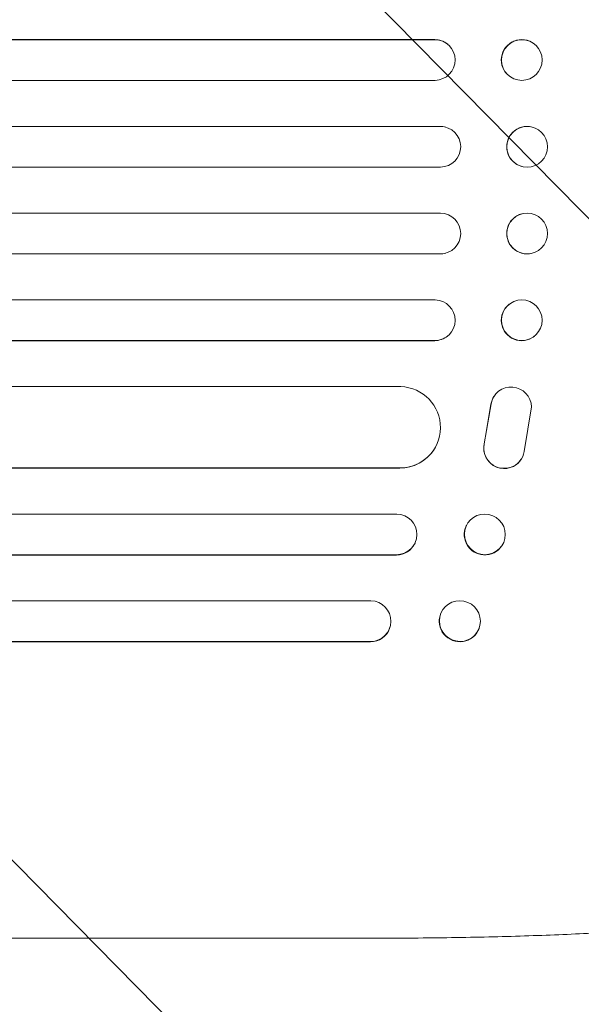
# Model space of a CAD drawing. Units: millimetres. Extents: x -4774 to 5410, y -4819 to 3103.
# Drawn here: x 3522 to 3729, y 241 to 604 of the extents above; entities that cross this region are included whole.
import ezdxf

# ---------------------------------------------------------------- set-up
doc = ezdxf.new("R2010")
doc.units = ezdxf.units.MM
doc.header["$LTSCALE"] = 20
doc.linetypes.add('HIDDEN', pattern=[9.525, 6.35, -3.175])
doc.layers.add('2d', color=230, linetype='Continuous')
doc.layers.add('EN-Free_Space_Hatch', color=10, linetype='HIDDEN')

msp = doc.modelspace()

# ---------------------------------------------------------------- hatches: boundary and pattern name
at = {"layer": 'EN-Free_Space_Hatch'}
h = msp.add_hatch(dxfattribs=at)
h.set_pattern_fill('ANSI31', color=256, scale=100)
h.set_pattern_definition([(134.5466, (-541.24, -2823.33), (-226.276, -222.723), [])])
edge = h.paths.add_edge_path()
edge.add_line((-530, -1403.21), (-541.24, -2823.33))
edge.add_arc((-1541.21, -2815.42), 1000, 179.54656, 359.54656, ccw=False)
edge.add_line((-2541.18, -2807.5), (-2529.94, -1387.39))
edge.add_arc((-530, -1403.21), 2000, 135, 179.54656, ccw=False)
edge.add_line((-1944.21, 11), (-1532.18, 423.04))
edge.add_arc((-825.07, -284.07), 1000, -45, 135, ccw=False)
edge.add_line((-117.96, -991.18), (-530, -1403.21))
edge = h.paths.add_edge_path()
edge.add_line((1812, 1541), (3910.01, 1541))
edge.add_arc((3910.01, 541), 1000, 0, 90, ccw=False)
edge.add_arc((3910.01, 541), 1000, -90, 0, ccw=False)
edge.add_line((3910.01, -459), (1812, -459))
edge.add_arc((1812, 541), 1000, 180, 270, ccw=False)
edge.add_arc((1812, 541), 1000, 90, 180, ccw=False)

# ---------------------------------------------------------------- linework, layer by layer
at = {"layer": '2d', "lineweight": 0}
for p, q in [((2015.52, 596.54), (3674.78, 596.54)), ((2016.14, 596.5), (3674.83, 596.5)), ((3674.83, 596.5), (3674.78, 596.54)), ((3674.83, 596.5), (3674.83, 596.5)), ((3679.58, 594.8), (3679.63, 594.76)), ((3711.46, 594.95), (3711.52, 594.91)), ((2015.63, 581.5), (3674.92, 581.5)), ((3702.19, 583.14), (3702.25, 583.09)), ((2014.81, 564.51), (3676.82, 564.51)), ((2015.42, 564.5), (3676.88, 564.5)), ((3676.88, 564.5), (3676.82, 564.51)), ((3676.88, 564.5), (3676.88, 564.5)), ((3678.83, 564.24), (3678.88, 564.23)), ((3710.72, 564.27), (3710.77, 564.26)), ((2015.23, 549.5), (3676.94, 549.5)), ((3706.92, 549.73), (3706.97, 549.71)), ((2015.23, 532.5), (3676.94, 532.5)), ((3706.97, 532.29), (3706.92, 532.27)), ((2014.81, 517.49), (3676.82, 517.49)), ((2015.42, 517.5), (3676.88, 517.5)), ((3676.88, 517.5), (3676.82, 517.49)), ((3676.88, 517.5), (3676.88, 517.5)), ((3678.88, 517.77), (3678.83, 517.76)), ((3710.77, 517.74), (3710.72, 517.73)), ((2015.63, 500.5), (3674.92, 500.5)), ((3702.25, 498.91), (3702.19, 498.86)), ((3679.63, 487.24), (3679.58, 487.2)), ((3711.52, 487.09), (3711.46, 487.05)), ((2015.52, 485.46), (3674.78, 485.46)), ((2016.14, 485.5), (3674.83, 485.5)), ((3674.83, 485.5), (3674.78, 485.46)), ((3674.83, 485.5), (3674.83, 485.5)), ((2022.3, 468.5), (3662.31, 468.5)), ((3693.02, 447.31), (3695.52, 462.09)), ((3693.07, 447.39), (3695.57, 462.17)), ((3696.6, 464.88), (3696.65, 464.96)), ((3710.47, 461), (3707.8, 444.61)), ((3674.47, 445.27), (3674.42, 445.19)), ((3706.67, 441.69), (3706.72, 441.77)), ((2023.55, 438.42), (3661.89, 438.42)), ((2024.17, 438.5), (3661.94, 438.5)), ((3661.94, 438.5), (3661.89, 438.42)), ((3661.94, 438.51), (3661.94, 438.5)), ((2019.15, 421.5), (3660.85, 421.5)), ((3686.46, 417.26), (3686.4, 417.15)), ((3667.57, 410.91), (3667.52, 410.79)), ((3700.08, 410.74), (3700.02, 410.62)), ((2019.79, 406.38), (3660.67, 406.38)), ((2020.4, 406.5), (3660.73, 406.5)), ((3660.73, 406.5), (3660.67, 406.38)), ((3660.73, 406.5), (3660.73, 406.5)), ((2021.61, 389.5), (3651.28, 389.5)), ((3676.98, 384.7), (3676.92, 384.56)), ((3658.23, 379.45), (3658.18, 379.31)), ((3691.14, 379.3), (3691.09, 379.15)), ((2022.54, 374.36), (3651.1, 374.36)), ((2023.15, 374.5), (3651.15, 374.5)), ((3651.1, 374.36), (3651.15, 374.5)), ((3651.15, 374.5), (3651.15, 374.5)), ((3652.48, 265), (3521.79, 265))]:
    msp.add_line(p, q, dxfattribs=at)
at = {"layer": '2d', "lineweight": 0, "extrusion": (0, 0, -1)}
for centre, major_axis, ratio, start_param, end_param in [((3674.76, 589.04), (4.82, 5.76), 0.997675, -0.695051, 0), ((3706.83, 589.04), (-4.63, -5.91), 0.99749, 0, 3.141593), ((3676.82, 557.01), (2.01, 7.23), 0.998523, -0.271026, 0), ((3708.82, 557), (-1.9, -7.27), 0.998339, 0, 3.141593), ((3676.87, 525), (-2.01, 7.23), 0.998523, 0.281183, 3.412798), ((3708.87, 525.01), (-1.9, 7.27), 0.998339, 0.2561502899781118, 6.539335597157698), ((3674.81, 493), (4.82, -5.76), 0.997675, -2.429065, 0.695231), ((3706.89, 493), (4.63, -5.91), 0.99749, -2.474956, 3.808229), ((3702.97, 460.9), (-6.31, 4.06), 0.995602, -0.402714, 2.553699), ((3661.88, 453.51), (12.59, -8.24), 0.995453, -2.119379, 0.98911), ((3702.92, 460.82), (-6.31, 4.06), 0.995602, -0.402714, 0), ((3700.36, 445.75), (6.31, -4.06), 0.995602, 0, 2.777532), ((3700.41, 445.83), (6.31, -4.06), 0.995602, -0.409315, 2.777532), ((3660.68, 414), (6.89, -3.1), 0.991927, -1.967917, 1.145376), ((3693.27, 414), (6.81, -3.26), 0.99174, -2.014471507425343, 4.268713799754243), ((3684.06, 382), (7.08, -2.7), 0.987914, -1.931315, 4.35187), ((3651.04, 381.86), (7.14, -2.55), 0.988103, 0, 1.223375)]:
    msp.add_ellipse(centre, major_axis=major_axis, ratio=ratio, start_param=start_param, end_param=end_param, dxfattribs=at)
at = {"layer": '2d', "lineweight": 0}
for centre, major_axis, ratio, start_param, end_param in [((3674.81, 589), (4.82, 5.76), 0.997675, -2.429065, 0.695231), ((3706.89, 589), (4.63, 5.91), 0.99749, -2.474956, 3.808229), ((3676.87, 557), (-2.01, -7.23), 0.998523, 0.281183, 3.412798), ((3708.87, 556.99), (-1.9, -7.27), 0.998339, 0.2561502899781113, 6.539335597157698), ((3708.82, 525), (-1.9, 7.27), 0.998339, 0, 3.141593), ((3676.82, 524.99), (2.01, -7.23), 0.998523, -0.271026, 0), ((3706.83, 492.96), (-4.63, 5.91), 0.99749, 0, 3.141593), ((3674.76, 492.96), (4.82, -5.76), 0.997675, -0.695051, 0), ((3661.83, 453.43), (12.59, -8.24), 0.995453, -0.98875, 0), ((3693.21, 413.88), (-6.81, 3.26), 0.99174, 0, 3.141593), ((3660.63, 413.89), (6.89, -3.1), 0.991927, -1.145194, 0), ((3651.09, 382), (7.14, -2.55), 0.988103, -1.223558, 1.886247), ((3684.01, 381.86), (-7.08, 2.7), 0.987914, 0, 3.141593)]:
    msp.add_ellipse(centre, major_axis=major_axis, ratio=ratio, start_param=start_param, end_param=end_param, dxfattribs=at)
for points, knots in [([(3834.69, 282.67), (3833.35, 281.87), (3831.99, 281.2), (3828.97, 279.87), (3827.29, 279.25), (3823.51, 278), (3821.37, 277.38), (3816.94, 276.25), (3814.67, 275.73), (3810, 274.76), (3807.6, 274.31), (3802.63, 273.45), (3800.05, 273.04), (3794.71, 272.25), (3791.95, 271.87), (3786.22, 271.15), (3783.25, 270.8), (3777.1, 270.14), (3773.92, 269.82), (3767.37, 269.21), (3763.99, 268.92), (3757.04, 268.37), (3753.46, 268.1), (3746.12, 267.61), (3742.35, 267.38), (3734.64, 266.95), (3730.68, 266.75), (3722.59, 266.37), (3718.46, 266.21), (3710.02, 265.9), (3705.72, 265.76), (3696.93, 265.52), (3692.45, 265.41), (3683.33, 265.24), (3678.7, 265.17), (3669.28, 265.06), (3664.49, 265.03), (3657.29, 265), (3654.89, 265), (3652.48, 265)], [0, 0, 0, 0, 9.999891, 9.999891, 21.603387, 21.603387, 34.835901, 34.835901, 47.288871, 47.288871, 59.140614, 59.140614, 70.83199, 70.83199, 82.481813, 82.481813, 94.235631, 94.235631, 106.157673, 106.157673, 118.251661, 118.251661, 130.56807, 130.56807, 143.11261, 143.11261, 155.923256, 155.923256, 169.025864, 169.025864, 182.413523, 182.413523, 196.170636, 196.170636, 210.237027, 210.237027, 224.670074, 224.670074, 231.894611, 231.894611, 231.894611, 231.894611]), ([(3521.79, 265), (3518.46, 265), (3515.13, 265), (3502.48, 265), (3493.16, 265), (3474.57, 265), (3465.3, 265), (3446.84, 265), (3437.64, 265), (3419.31, 265), (3410.19, 265), (3392.01, 265), (3382.96, 265), (3364.95, 265), (3355.98, 265), (3338.12, 265), (3329.24, 265), (3311.56, 265), (3302.76, 265), (3285.26, 265), (3276.56, 265), (3259.25, 265), (3250.64, 265), (3233.53, 265), (3225.02, 265), (3208.1, 265), (3199.7, 265), (3183, 265), (3174.7, 265), (3158.21, 265), (3150.02, 265), (3133.76, 265), (3125.68, 265), (3109.65, 265), (3101.69, 265), (3085.89, 265), (3078.06, 265), (3062.51, 265), (3054.79, 265), (3039.5, 265), (3031.91, 265), (3016.88, 265), (3009.43, 265), (2999.72, 265), (2997.4, 265), (2995.08, 265)], [0, 0, 0, 0, 10.000129, 10.000129, 38.03755, 38.03755, 65.994471, 65.994471, 93.844281, 93.844281, 121.598648, 121.598648, 149.269285, 149.269285, 176.867884, 176.867884, 204.406116, 204.406116, 231.895628, 231.895628, 259.348054, 259.348054, 286.775007, 286.775007, 314.189533, 314.189533, 341.604069, 341.604069, 369.033441, 369.033441, 396.489211, 396.489211, 423.982906, 423.982906, 451.526015, 451.526015, 479.129994, 479.129994, 506.806267, 506.806267, 534.566229, 534.566229, 562.421247, 562.421247, 571.250205, 571.250205, 571.250205, 571.250205])]:
    msp.add_open_spline(points, degree=3, knots=knots, dxfattribs=at)

doc.saveas('drawing.dxf')
